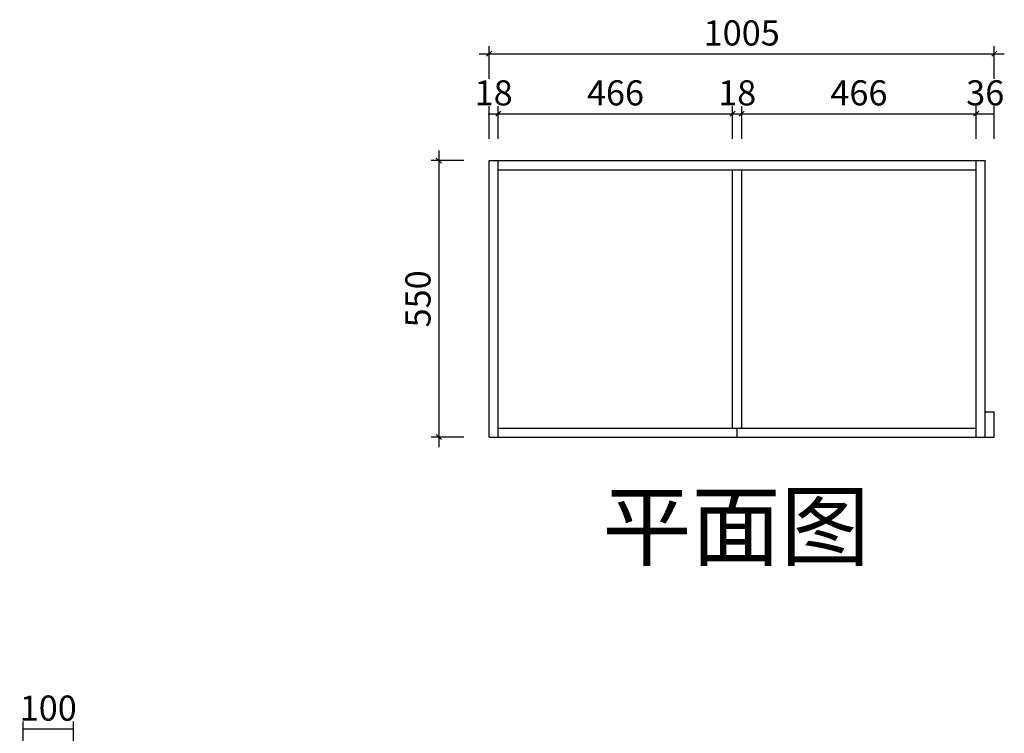
# Model space of a CAD drawing. Units: millimetres. Extents: x 2133443 to 2138974, y -1482529 to -1478304.
# Drawn here: x 2134733 to 2136691, y -1479724 to -1478304 of the extents above; entities that cross this region are included whole.
import ezdxf

# ---------------------------------------------------------------- set-up
doc = ezdxf.new("R2010")
doc.units = ezdxf.units.MM
doc.header["$LTSCALE"] = 3
doc.header["$PDMODE"] = 3
doc.layers.add('实线', color=7, linetype='Continuous')
doc.layers.add('帝森木制品', color=7, linetype='Continuous')
doc.styles.add('H1', font='txt')
doc.styles.add('常用', font='txt')
doc.dimstyles.new('科凡衣柜标注', dxfattribs={"dimtxt": 50, "dimasz": 10, "dimexe": 15, "dimexo": 30, "dimgap": 10, "dimtad": 1, "dimdec": 0, "dimtxsty": '常用', "dimblk": 'ARCHTICK', "dimcen": 40, "dimdle": 20, "dimclrd": 7, "dimclre": 7, "dimclrt": 256, "dimadec": 0, "dimazin": 0, "dimtfac": 1, "dimtdec": 0, "dimtmove": 1, "dimatfit": 1, "dimldrblk": 'DOT', "dimfxl": 60, "dimfxlon": 1, "dimarcsym": 1})

# ---------------------------------------------------------------- blocks, each defined once
blk = doc.blocks.new('*D44')
at = {"layer": 'Defpoints', "color": 0, "transparency": 16777216}
for p in [(2134840, -1479715), (2134740, -1479782.1), (2134840, -1479782.1)]:
    blk.add_point(p, dxfattribs=at)
at = {"layer": '帝森木制品', "color": 7, "lineweight": -2, "transparency": 16777216}
for p, q in [((2134740, -1479752.1), (2134740, -1479700)), ((2134840, -1479752.1), (2134840, -1479700)), ((2134740, -1479715), (2134840, -1479715))]:
    blk.add_line(p, q, dxfattribs=at)
at = {"layer": '帝森木制品', "transparency": 16777216, "insert": (2134790, -1479680), "char_height": 50, "attachment_point": 5, "style": '常用', "bg_fill": 3, "box_fill_scale": 1.1, "bg_fill_color": 256, "bg_fill_true_color": 13158600, "bg_fill_transparency": 0}
blk.add_mtext('100', dxfattribs=at)
blk = doc.blocks.new('_Oblique')
at = {"color": 0, "linetype": 'ByBlock', "lineweight": -2}
blk.add_line((-0.5, -0.5), (0.5, 0.5), dxfattribs=at)
blk = doc.blocks.new('*D46')
at = {"layer": 'Defpoints', "color": 0, "transparency": 16777216}
for p in [(2135684.9, -1478490.9), (2135666.9, -1478654.7), (2135684.9, -1478654.7)]:
    blk.add_point(p, dxfattribs=at)
at = {"layer": '帝森木制品', "color": 7, "lineweight": -2, "transparency": 16777216}
for p, q in [((2135666.9, -1478540.9), (2135666.9, -1478475.9)), ((2135666.9, -1478490.9), (2135684.9, -1478490.9)), ((2135684.9, -1478540.9), (2135684.9, -1478475.9))]:
    blk.add_line(p, q, dxfattribs=at)
at = {"layer": '帝森木制品', "transparency": 16777216, "insert": (2135675.9, -1478455.9), "char_height": 50, "attachment_point": 5, "style": '常用', "bg_fill": 3, "box_fill_scale": 1.1, "bg_fill_color": 256, "bg_fill_true_color": 13158600, "bg_fill_transparency": 0}
blk.add_mtext('18', dxfattribs=at)
blk = doc.blocks.new('*D47')
at = {"layer": 'Defpoints', "color": 0, "transparency": 16777216}
for p in [(2136151.2, -1478490.9), (2136151.2, -1478602.3), (2135684.9, -1478654.7)]:
    blk.add_point(p, dxfattribs=at)
at = {"layer": '帝森木制品', "color": 7, "lineweight": -2, "transparency": 16777216}
for p, q in [((2135664.9, -1478490.9), (2136171.2, -1478490.9)), ((2135684.9, -1478540.9), (2135684.9, -1478475.9)), ((2136151.2, -1478540.9), (2136151.2, -1478475.9))]:
    blk.add_line(p, q, dxfattribs=at)
at = {"layer": '帝森木制品', "color": 7, "lineweight": -2, "transparency": 16777216, "xscale": 10, "yscale": 10, "zscale": 10, "rotation": 180}
blk.add_blockref('_Oblique', (2135684.9, -1478490.9), dxfattribs=at)
at = {"layer": '帝森木制品', "color": 7, "lineweight": -2, "transparency": 16777216, "xscale": 10, "yscale": 10, "zscale": 10}
blk.add_blockref('_Oblique', (2136151.2, -1478490.9), dxfattribs=at)
at = {"layer": '帝森木制品', "transparency": 16777216, "insert": (2135918.1, -1478455.9), "char_height": 50, "attachment_point": 5, "style": '常用', "bg_fill": 3, "box_fill_scale": 1.1, "bg_fill_color": 256, "bg_fill_true_color": 13158600, "bg_fill_transparency": 0}
blk.add_mtext('466', dxfattribs=at)
blk = doc.blocks.new('*D48')
at = {"layer": 'Defpoints', "color": 0, "transparency": 16777216}
for p in [(2136169.2, -1478490.9), (2136151.2, -1478602.3), (2136169.2, -1478602.3)]:
    blk.add_point(p, dxfattribs=at)
at = {"layer": '帝森木制品', "color": 7, "lineweight": -2, "transparency": 16777216}
for p, q in [((2136151.2, -1478540.9), (2136151.2, -1478475.9)), ((2136151.2, -1478490.9), (2136169.2, -1478490.9)), ((2136169.2, -1478540.9), (2136169.2, -1478475.9))]:
    blk.add_line(p, q, dxfattribs=at)
at = {"layer": '帝森木制品', "transparency": 16777216, "insert": (2136160.2, -1478455.9), "char_height": 50, "attachment_point": 5, "style": '常用', "bg_fill": 3, "box_fill_scale": 1.1, "bg_fill_color": 256, "bg_fill_true_color": 13158600, "bg_fill_transparency": 0}
blk.add_mtext('18', dxfattribs=at)
blk = doc.blocks.new('*D49')
at = {"layer": 'Defpoints', "color": 0, "transparency": 16777216}
for p in [(2136635.5, -1478490.9), (2136169.2, -1478602.3), (2136635.5, -1478602.3)]:
    blk.add_point(p, dxfattribs=at)
at = {"layer": '帝森木制品', "color": 7, "lineweight": -2, "transparency": 16777216}
for p, q in [((2136149.2, -1478490.9), (2136655.5, -1478490.9)), ((2136169.2, -1478540.9), (2136169.2, -1478475.9)), ((2136635.5, -1478540.9), (2136635.5, -1478475.9))]:
    blk.add_line(p, q, dxfattribs=at)
at = {"layer": '帝森木制品', "color": 7, "lineweight": -2, "transparency": 16777216, "xscale": 10, "yscale": 10, "zscale": 10, "rotation": 180}
blk.add_blockref('_Oblique', (2136169.2, -1478490.9), dxfattribs=at)
at = {"layer": '帝森木制品', "color": 7, "lineweight": -2, "transparency": 16777216, "xscale": 10, "yscale": 10, "zscale": 10}
blk.add_blockref('_Oblique', (2136635.5, -1478490.9), dxfattribs=at)
at = {"layer": '帝森木制品', "transparency": 16777216, "insert": (2136402.3, -1478455.9), "char_height": 50, "attachment_point": 5, "style": '常用', "bg_fill": 3, "box_fill_scale": 1.1, "bg_fill_color": 256, "bg_fill_true_color": 13158600, "bg_fill_transparency": 0}
blk.add_mtext('466', dxfattribs=at)
blk = doc.blocks.new('*D50')
at = {"layer": 'Defpoints', "color": 0, "transparency": 16777216}
for p in [(2136671.5, -1478490.9), (2136635.5, -1478602.3), (2136671.5, -1479084.3)]:
    blk.add_point(p, dxfattribs=at)
at = {"layer": '帝森木制品', "color": 7, "lineweight": -2, "transparency": 16777216}
for p, q in [((2136635.5, -1478540.9), (2136635.5, -1478475.9)), ((2136635.5, -1478490.9), (2136671.5, -1478490.9)), ((2136671.5, -1478540.9), (2136671.5, -1478475.9))]:
    blk.add_line(p, q, dxfattribs=at)
at = {"layer": '帝森木制品', "transparency": 16777216, "insert": (2136653.5, -1478455.9), "char_height": 50, "attachment_point": 5, "style": '常用', "bg_fill": 3, "box_fill_scale": 1.1, "bg_fill_color": 256, "bg_fill_true_color": 13158600, "bg_fill_transparency": 0}
blk.add_mtext('36', dxfattribs=at)
blk = doc.blocks.new('*D51')
at = {"layer": 'Defpoints', "color": 0, "transparency": 16777216}
for p in [(2136671.5, -1478371.7), (2135666.9, -1478948.1), (2136671.5, -1479084.3)]:
    blk.add_point(p, dxfattribs=at)
at = {"layer": '帝森木制品', "color": 7, "lineweight": -2, "transparency": 16777216}
for p, q in [((2135646.9, -1478371.7), (2136691.5, -1478371.7)), ((2135666.9, -1478421.7), (2135666.9, -1478356.7)), ((2136671.5, -1478421.7), (2136671.5, -1478356.7))]:
    blk.add_line(p, q, dxfattribs=at)
at = {"layer": '帝森木制品', "color": 7, "lineweight": -2, "transparency": 16777216, "xscale": 10, "yscale": 10, "zscale": 10, "rotation": 180}
blk.add_blockref('_Oblique', (2135666.9, -1478371.7), dxfattribs=at)
at = {"layer": '帝森木制品', "color": 7, "lineweight": -2, "transparency": 16777216, "xscale": 10, "yscale": 10, "zscale": 10}
blk.add_blockref('_Oblique', (2136671.5, -1478371.7), dxfattribs=at)
at = {"layer": '帝森木制品', "transparency": 16777216, "insert": (2136169.2, -1478336.7), "char_height": 50, "attachment_point": 5, "style": '常用', "bg_fill": 3, "box_fill_scale": 1.1, "bg_fill_color": 256, "bg_fill_true_color": 13158600, "bg_fill_transparency": 0}
blk.add_mtext('1005', dxfattribs=at)
blk = doc.blocks.new('*D52')
at = {"layer": 'Defpoints', "color": 0, "transparency": 16777216}
for p in [(2135731, -1478584.3), (2135566.8, -1479134.3), (2135731, -1479134.3)]:
    blk.add_point(p, dxfattribs=at)
at = {"layer": '帝森木制品', "color": 7, "lineweight": -2, "transparency": 16777216}
for p, q in [((2135566.8, -1478564.3), (2135566.8, -1479154.3)), ((2135616.8, -1478584.3), (2135551.8, -1478584.3)), ((2135616.8, -1479134.3), (2135551.8, -1479134.3))]:
    blk.add_line(p, q, dxfattribs=at)
at = {"layer": '帝森木制品', "color": 7, "lineweight": -2, "transparency": 16777216, "xscale": 10, "yscale": 10, "zscale": 10}
for p, rotation in [((2135566.8, -1478584.3), 90), ((2135566.8, -1479134.3), 270)]:
    blk.add_blockref('_Oblique', p, dxfattribs=dict(at, rotation=rotation))
at = {"layer": '帝森木制品', "transparency": 16777216, "insert": (2135531.8, -1478859.3), "char_height": 50, "attachment_point": 5, "rotation": 90, "style": '常用', "bg_fill": 3, "box_fill_scale": 1.1, "bg_fill_color": 256, "bg_fill_true_color": 13158600, "bg_fill_transparency": 0}
blk.add_mtext('550', dxfattribs=at)

msp = doc.modelspace()

# ---------------------------------------------------------------- linework, layer by layer
at = {"layer": '帝森木制品'}
for p, q in [((2135666.9, -1479134.3), (2135666.9, -1478584.3)), ((2135666.9, -1478584.3), (2136653.5, -1478584.3)), ((2135684.9, -1479134.3), (2135684.9, -1478584.3)), ((2136635.5, -1479134.3), (2136635.5, -1478584.3)), ((2136653.5, -1479134.3), (2136653.5, -1478584.3)), ((2135684.9, -1478602.3), (2136635.5, -1478602.3)), ((2136151.2, -1479116.3), (2136151.2, -1478602.3)), ((2136169.2, -1479116.3), (2136169.2, -1478602.3)), ((2136653.5, -1479084.3), (2136671.5, -1479084.3)), ((2136671.5, -1479134.3), (2136671.5, -1479084.3)), ((2135684.9, -1479116.3), (2136635.5, -1479116.3)), ((2136160.2, -1479134.3), (2136160.2, -1479116.3)), ((2135666.9, -1479134.3), (2136671.5, -1479134.3))]:
    msp.add_line(p, q, dxfattribs=at)

# ---------------------------------------------------------------- texts
at = {"layer": '实线', "insert": (2136424, -1479246.5), "char_height": 130, "width": 4096.367, "attachment_point": 3, "style": 'H1'}
msp.add_mtext('平面图', dxfattribs=at)

# ---------------------------------------------------------------- dimensions: what is measured, and where the dimension line sits
at = {"layer": '帝森木制品'}
dim = msp.add_linear_dim(base=(2134840, -1479715), p1=(2134740, -1479782.1), p2=(2134840, -1479782.1), dimstyle='科凡衣柜标注', override={"dimblk": 'Oblique', "dimtix": 1, "dimfxl": 50, "dimtfill": 1}, dxfattribs=at)
dim.commit()
dim.dimension.update_dxf_attribs({"geometry": '*D44', "text_midpoint": (2134790, -1479680)})

# ---------------------------------------------------------------- next in the draw order: dimensions: what is measured, and where the dimension line sits
dim = msp.add_linear_dim(base=(2135684.9, -1478490.9), p1=(2135666.9, -1478654.7), p2=(2135684.9, -1478654.7), dimstyle='科凡衣柜标注', override={"dimblk": 'Oblique', "dimtix": 1, "dimfxl": 50, "dimtfill": 1}, dxfattribs=at)
dim.commit()
dim.dimension.update_dxf_attribs({"geometry": '*D46', "text_midpoint": (2135675.9, -1478455.9)})

# ---------------------------------------------------------------- next in the draw order: dimensions: what is measured, and where the dimension line sits
dim = msp.add_linear_dim(base=(2136151.2, -1478490.9), p1=(2135684.9, -1478654.7), p2=(2136151.2, -1478602.3), dimstyle='科凡衣柜标注', override={"dimblk": 'Oblique', "dimtix": 1, "dimfxl": 50, "dimtfill": 1}, dxfattribs=at)
dim.commit()
dim.dimension.update_dxf_attribs({"geometry": '*D47', "text_midpoint": (2135918.1, -1478455.9)})

# ---------------------------------------------------------------- next in the draw order: dimensions: what is measured, and where the dimension line sits
dim = msp.add_linear_dim(base=(2136169.2, -1478490.9), p1=(2136151.2, -1478602.3), p2=(2136169.2, -1478602.3), dimstyle='科凡衣柜标注', override={"dimblk": 'Oblique', "dimtix": 1, "dimfxl": 50, "dimtfill": 1}, dxfattribs=at)
dim.commit()
dim.dimension.update_dxf_attribs({"geometry": '*D48', "text_midpoint": (2136160.2, -1478455.9)})

# ---------------------------------------------------------------- next in the draw order: dimensions: what is measured, and where the dimension line sits
dim = msp.add_linear_dim(base=(2136635.5, -1478490.9), p1=(2136169.2, -1478602.3), p2=(2136635.5, -1478602.3), dimstyle='科凡衣柜标注', override={"dimblk": 'Oblique', "dimtix": 1, "dimfxl": 50, "dimtfill": 1}, dxfattribs=at)
dim.commit()
dim.dimension.update_dxf_attribs({"geometry": '*D49', "text_midpoint": (2136402.3, -1478455.9)})

# ---------------------------------------------------------------- next in the draw order: dimensions: what is measured, and where the dimension line sits
dim = msp.add_linear_dim(base=(2136671.5, -1478490.9), p1=(2136635.5, -1478602.3), p2=(2136671.5, -1479084.3), dimstyle='科凡衣柜标注', override={"dimblk": 'Oblique', "dimtix": 1, "dimfxl": 50, "dimtfill": 1}, dxfattribs=at)
dim.commit()
dim.dimension.update_dxf_attribs({"geometry": '*D50', "text_midpoint": (2136653.5, -1478455.9)})

# ---------------------------------------------------------------- next in the draw order: dimensions: what is measured, and where the dimension line sits
dim = msp.add_linear_dim(base=(2136671.5, -1478371.7), p1=(2135666.9, -1478948.1), p2=(2136671.5, -1479084.3), dimstyle='科凡衣柜标注', override={"dimblk": 'Oblique', "dimtix": 1, "dimfxl": 50, "dimtfill": 1}, dxfattribs=at)
dim.commit()
dim.dimension.update_dxf_attribs({"geometry": '*D51', "text_midpoint": (2136169.2, -1478336.7)})

# ---------------------------------------------------------------- next in the draw order: dimensions: what is measured, and where the dimension line sits
dim = msp.add_linear_dim(base=(2135566.8, -1479134.3), p1=(2135731, -1478584.3), p2=(2135731, -1479134.3), angle=90, dimstyle='科凡衣柜标注', override={"dimblk": 'Oblique', "dimtix": 1, "dimfxl": 50, "dimtfill": 1}, dxfattribs=at)
dim.commit()
dim.dimension.update_dxf_attribs({"geometry": '*D52', "text_midpoint": (2135531.8, -1478859.3)})

doc.saveas('drawing.dxf')
